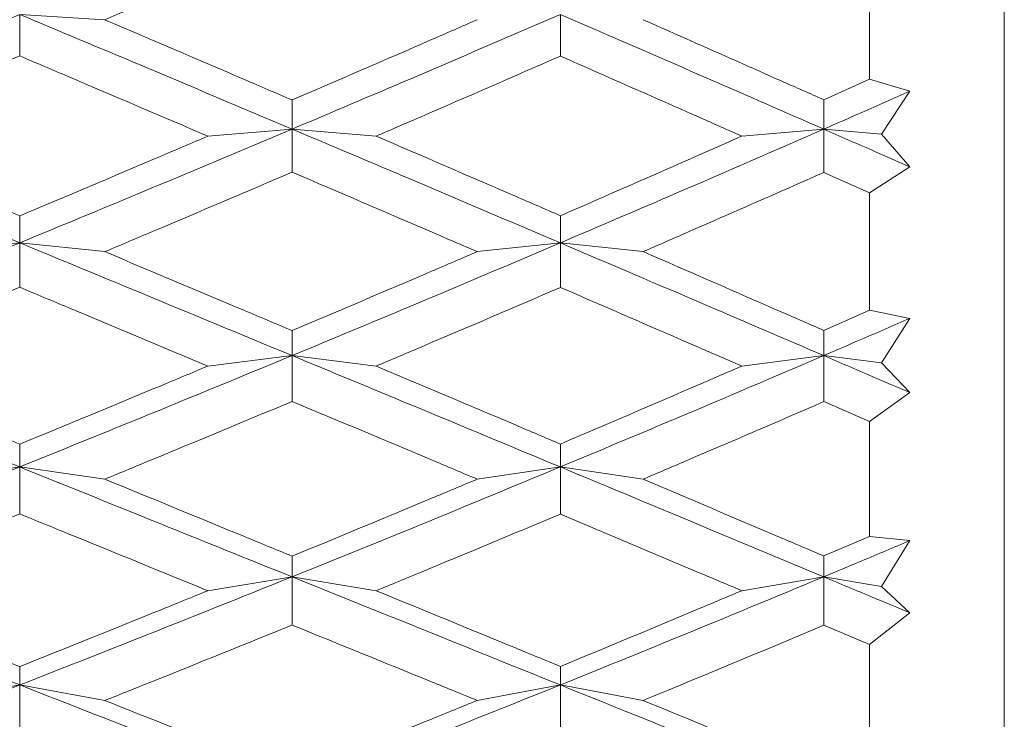
# Model space of a CAD drawing. Units: millimetres. Extents: x 10 to 202, y 7 to 280.
# Drawn here: x 43 to 44, y 122 to 123 of the extents above; entities that cross this region are included whole.
import ezdxf

# ---------------------------------------------------------------- set-up
doc = ezdxf.new("R2010")
doc.units = ezdxf.units.MM

msp = doc.modelspace()

# ---------------------------------------------------------------- linework, layer by layer
at = {"color": 7, "linetype": 'Continuous', "lineweight": 18}
for p, q in [((44.22770899, 120.55818838), (44.22770899, 122.9331883)), ((44.10270874, 122.66224771), (44.10270874, 122.55166034)), ((43.39416225, 122.60687269), (43.31535373, 122.61176758)), ((44.06036709, 122.53272946), (44.10270874, 122.55166034)), ((44.10270874, 122.55166034), (44.14020937, 122.54069856)), ((44.14020937, 122.54069856), (44.11380638, 122.50099502)), ((43.48974202, 122.49906777), (43.5678297, 122.50558001)), ((43.64564728, 122.49906774), (43.5678297, 122.50558001)), ((43.98457047, 122.499068), (44.06037454, 122.50557992)), ((44.11380638, 122.50099502), (44.06037454, 122.50557992)), ((44.11380638, 122.50099502), (44.14020937, 122.47055041)), ((44.14020937, 122.47055041), (44.10270874, 122.44667272)), ((44.10270874, 122.44667272), (44.06036709, 122.46548721)), ((44.10270874, 122.44667272), (44.10270874, 122.3377751)), ((43.2363068, 122.39208919), (43.31535373, 122.40020578)), ((43.39416225, 122.39208919), (43.31535373, 122.40020578)), ((43.73931785, 122.3920893), (43.81632518, 122.40020654)), ((43.89303077, 122.39208942), (43.81632518, 122.40020654)), ((44.06036709, 122.31917752), (44.10270874, 122.3377751)), ((44.10270874, 122.3377751), (44.14020937, 122.33031479)), ((44.14020937, 122.33031479), (44.11380638, 122.28901308)), ((43.48974202, 122.28614065), (43.5678297, 122.29584695)), ((43.64564728, 122.28614059), (43.5678297, 122.29584695)), ((43.98457047, 122.28614083), (44.06037454, 122.29584678)), ((44.11380638, 122.28901308), (44.06037454, 122.29584678)), ((44.11380638, 122.28901308), (44.14020937, 122.26151159)), ((44.14020937, 122.26151159), (44.10270874, 122.23480045)), ((44.10270874, 122.23480045), (44.06036709, 122.25322451)), ((44.10270874, 122.23480045), (44.10270874, 122.12842135)), ((43.2363068, 122.18142373), (43.31535373, 122.1927003)), ((43.39416225, 122.18142373), (43.31535373, 122.1927003)), ((43.73931785, 122.18142385), (43.81632518, 122.19270141)), ((43.89303077, 122.18142396), (43.81632518, 122.19270141)), ((44.06036709, 122.11029857), (44.10270874, 122.12842135)), ((44.10270874, 122.12842135), (44.14020937, 122.12451928)), ((44.14020937, 122.12451928), (44.11380638, 122.08193368)), ((43.48974202, 122.0781379), (43.5678297, 122.09096437)), ((43.64564728, 122.07813785), (43.5678297, 122.09096437)), ((43.98457047, 122.07813808), (44.06037454, 122.09096419)), ((44.11380638, 122.08193368), (44.06037454, 122.09096419)), ((44.11380638, 122.08193368), (44.14020937, 122.05758466)), ((44.14020937, 122.05758466), (44.10270874, 122.02824329)), ((44.10270874, 122.02824329), (44.06036709, 122.04613679)), ((44.10270874, 122.02824329), (44.10270874, 121.92519227)), ((43.2363068, 121.97647968), (43.31535373, 121.99083037)), ((43.39416225, 121.97647962), (43.31535373, 121.99083037)), ((43.73931785, 121.97647974), (43.81632518, 121.99083177)), ((43.89303077, 121.97647985), (43.81632518, 121.99083177))]:
    msp.add_line(p, q, dxfattribs=at)
for points, knots in [([(43.56782411, 122.68151168), (43.52473283, 122.66291138), (43.46687455, 122.63793692), (43.40894695, 122.61318903), (43.39416225, 122.60687269)], [0, 0, 0, 0, 0.7447728081, 1, 1, 1, 1]), ([(43.31535373, 122.61176758), (43.26771807, 122.59186795), (43.18245125, 122.55624804), (43.09706273, 122.52109458), (43.05937786, 122.50558016)], [0, 0, 0, 0, 0.558665895, 1, 1, 1, 1]), ([(43.31535373, 122.61176758), (43.31535404, 122.60537082), (43.31535466, 122.59257727), (43.31535156, 122.57975072), (43.31535001, 122.57333742)], [0, 0, 0, 0, 0.499998452, 1, 1, 1, 1]), ([(43.5678297, 122.50558001), (43.52086927, 122.52538871), (43.43677934, 122.56085925), (43.35254639, 122.59617436), (43.31535373, 122.61176758)], [0, 0, 0, 0, 0.558454757, 1, 1, 1, 1]), ([(43.39416225, 122.60687269), (43.437297, 122.58844125), (43.49521432, 122.56369322), (43.55305986, 122.53886565), (43.56782411, 122.53252876)], [0, 0, 0, 0, 0.744764244, 1, 1, 1, 1]), ([(43.56782411, 122.53252876), (43.61088009, 122.55110106), (43.66807816, 122.57577358), (43.72519567, 122.60070791), (43.73931785, 122.60687287)], [0, 0, 0, 0, 0.752752264, 1, 1, 1, 1]), ([(43.81632518, 122.61176804), (43.77012885, 122.59185902), (43.68737628, 122.55619551), (43.60445879, 122.52108861), (43.5678297, 122.50558001)], [0, 0, 0, 0, 0.558246536, 1, 1, 1, 1]), ([(43.81632518, 122.61176804), (43.81632472, 122.60534249), (43.81632379, 122.59249137), (43.81632099, 122.5796053), (43.8163196, 122.57316225)], [0, 0, 0, 0, 0.499999158, 1, 1, 1, 1]), ([(43.81632518, 122.61176804), (43.8620937, 122.59194295), (43.94353492, 122.55666585), (44.02478538, 122.52114062), (44.06037454, 122.50557992)], [0, 0, 0, 0, 0.561982088, 1, 1, 1, 1]), ([(43.89303077, 122.60687295), (43.93593377, 122.58791627), (43.99175151, 122.5632532), (44.04747431, 122.53846483), (44.06036709, 122.53272946)], [0, 0, 0, 0, 0.768626531, 1, 1, 1, 1]), ([(43.31535001, 122.57333742), (43.27216235, 122.55506365), (43.21342366, 122.53020985), (43.154625, 122.5055867), (43.1390581, 122.49906774)], [0, 0, 0, 0, 0.735250653, 1, 1, 1, 1]), ([(43.48974202, 122.49906777), (43.44662567, 122.51746068), (43.38852371, 122.54224628), (43.33035327, 122.56696261), (43.31535001, 122.57333742)], [0, 0, 0, 0, 0.742080989, 1, 1, 1, 1]), ([(43.8163196, 122.57316225), (43.77334337, 122.55440779), (43.71648632, 122.52959585), (43.65954796, 122.50505824), (43.64564728, 122.49906774)], [0, 0, 0, 0, 0.7558645318, 1, 1, 1, 1]), ([(43.8163196, 122.57316225), (43.85925417, 122.55430269), (43.91537574, 122.52965057), (43.97140513, 122.5048868), (43.98457047, 122.499068)], [0, 0, 0, 0, 0.7650279085, 1, 1, 1, 1]), ([(44.14020937, 122.54069856), (44.12533169, 122.53413207), (44.09873096, 122.52239145), (44.07210757, 122.51072248), (44.06037454, 122.50557992)], [0, 0, 0, 0, 0.55929634, 1, 1, 1, 1]), ([(43.5678297, 122.50558001), (43.56782923, 122.51006037), (43.5678283, 122.51902115), (43.5678255, 122.5280262), (43.56782411, 122.53252876)], [0, 0, 0, 0, 0.499996424, 1, 1, 1, 1]), ([(44.06037454, 122.50557992), (44.06037423, 122.51009299), (44.06037361, 122.51911914), (44.06036926, 122.52819268), (44.06036709, 122.53272946)], [0, 0, 0, 0, 0.499998365, 1, 1, 1, 1]), ([(43.31535373, 122.40020578), (43.26771807, 122.41984422), (43.18245125, 122.45499661), (43.09706273, 122.49009156), (43.05937786, 122.50558016)], [0, 0, 0, 0, 0.558665885, 1, 1, 1, 1]), ([(43.5678297, 122.50558001), (43.52086928, 122.48581417), (43.43677936, 122.45042037), (43.35254639, 122.41558651), (43.31535373, 122.40020578)], [0, 0, 0, 0, 0.558454807, 1, 1, 1, 1]), ([(43.5678297, 122.50558001), (43.56782923, 122.49893921), (43.5678283, 122.48565757), (43.5678255, 122.47234384), (43.56782411, 122.46568695)], [0, 0, 0, 0, 0.499998367, 1, 1, 1, 1]), ([(43.81632518, 122.40020654), (43.77012885, 122.41985422), (43.68737628, 122.45504958), (43.60445879, 122.49009748), (43.5678297, 122.50558001)], [0, 0, 0, 0, 0.558246532, 1, 1, 1, 1]), ([(44.06037454, 122.50557992), (44.01503006, 122.48580493), (43.93377115, 122.45036744), (43.85232318, 122.4155812), (43.81632518, 122.40020654)], [0, 0, 0, 0, 0.558024682, 1, 1, 1, 1]), ([(44.06037454, 122.50557992), (44.06037423, 122.49890637), (44.06037361, 122.48555924), (44.06036926, 122.4721779), (44.06036709, 122.46548721)], [0, 0, 0, 0, 0.499998589, 1, 1, 1, 1]), ([(44.06037454, 122.50557992), (44.07530165, 122.49904), (44.10192406, 122.48737608), (44.12852397, 122.47568592), (44.14020937, 122.47055041)], [0, 0, 0, 0, 0.5606973386, 1, 1, 1, 1]), ([(43.1390581, 122.49906774), (43.18228381, 122.4809719), (43.24107377, 122.4563603), (43.29980209, 122.43171577), (43.31535001, 122.4251913)], [0, 0, 0, 0, 0.735256816, 1, 1, 1, 1]), ([(43.31535001, 122.4251913), (43.3585098, 122.44338336), (43.41666983, 122.4678981), (43.47475984, 122.49267697), (43.48974202, 122.49906777)], [0, 0, 0, 0, 0.742086689, 1, 1, 1, 1]), ([(43.64564728, 122.49906774), (43.6886753, 122.48052177), (43.7456005, 122.45598582), (43.80244268, 122.43137331), (43.8163196, 122.42536465)], [0, 0, 0, 0, 0.755869324, 1, 1, 1, 1]), ([(43.8163196, 122.42536465), (43.8592542, 122.44406292), (43.91537583, 122.46850423), (43.97140513, 122.49325278), (43.98457047, 122.499068)], [0, 0, 0, 0, 0.765027587, 1, 1, 1, 1]), ([(43.56782411, 122.46568695), (43.52473283, 122.44733071), (43.46687455, 122.42268395), (43.40894695, 122.39831007), (43.39416225, 122.39208919)], [0, 0, 0, 0, 0.7447728088, 1, 1, 1, 1]), ([(43.56782411, 122.46568695), (43.61088007, 122.44723982), (43.6680781, 122.42273358), (43.72519567, 122.39816406), (43.73931785, 122.3920893)], [0, 0, 0, 0, 0.752752461, 1, 1, 1, 1]), ([(44.06036709, 122.46548721), (44.01752331, 122.44658199), (43.9617824, 122.4219858), (43.90594924, 122.39770697), (43.89303077, 122.39208942)], [0, 0, 0, 0, 0.768623709, 1, 1, 1, 1]), ([(43.31535373, 122.40020578), (43.31535404, 122.40435893), (43.31535466, 122.41266526), (43.31535156, 122.42101594), (43.31535001, 122.4251913)], [0, 0, 0, 0, 0.499997654, 1, 1, 1, 1]), ([(43.81632518, 122.40020654), (43.81632472, 122.40438779), (43.81632379, 122.41275029), (43.81632099, 122.42115986), (43.8163196, 122.42536465)], [0, 0, 0, 0, 0.499999417, 1, 1, 1, 1]), ([(43.31535373, 122.40020578), (43.26771807, 122.38062114), (43.18245126, 122.34556504), (43.09706273, 122.31107067), (43.05937786, 122.29584713)], [0, 0, 0, 0, 0.558665937, 1, 1, 1, 1]), ([(43.31535373, 122.40020578), (43.31535404, 122.39335995), (43.31535466, 122.37966826), (43.31535156, 122.36594706), (43.31535001, 122.35908643)], [0, 0, 0, 0, 0.499998586, 1, 1, 1, 1]), ([(43.5678297, 122.29584695), (43.52086927, 122.31528674), (43.43677932, 122.35009672), (43.35254639, 122.38485737), (43.31535373, 122.40020578)], [0, 0, 0, 0, 0.558454676, 1, 1, 1, 1]), ([(43.81632518, 122.40020654), (43.77012885, 122.38061263), (43.68737628, 122.34551361), (43.60445879, 122.31106482), (43.5678297, 122.29584695)], [0, 0, 0, 0, 0.558246557, 1, 1, 1, 1]), ([(43.81632518, 122.40020654), (43.81632472, 122.39333229), (43.81632379, 122.37958374), (43.81632099, 122.36580402), (43.8163196, 122.35891414)], [0, 0, 0, 0, 0.499998193, 1, 1, 1, 1]), ([(43.81632518, 122.40020654), (43.8620937, 122.38069495), (43.94353493, 122.34597571), (44.02478538, 122.31111597), (44.06037454, 122.29584678)], [0, 0, 0, 0, 0.561982056, 1, 1, 1, 1]), ([(43.39416225, 122.39208919), (43.437297, 122.37394842), (43.49521433, 122.34959069), (43.55305986, 122.32520462), (43.56782411, 122.31898042)], [0, 0, 0, 0, 0.74476419, 1, 1, 1, 1]), ([(43.56782411, 122.31898042), (43.61088008, 122.33722857), (43.66807815, 122.36147047), (43.72519567, 122.38601959), (43.73931785, 122.3920893)], [0, 0, 0, 0, 0.752752307, 1, 1, 1, 1]), ([(43.89303077, 122.39208942), (43.93593377, 122.37343196), (43.99175152, 122.3491582), (44.04747431, 122.32481085), (44.06036709, 122.31917752)], [0, 0, 0, 0, 0.768626518, 1, 1, 1, 1]), ([(43.31535001, 122.35908643), (43.27216235, 122.34112292), (43.21342367, 122.31669111), (43.154625, 122.29253572), (43.1390581, 122.28614059)], [0, 0, 0, 0, 0.735250716, 1, 1, 1, 1]), ([(43.48974202, 122.28614065), (43.44662566, 122.30419017), (43.38852369, 122.32851301), (43.33035327, 122.35281777), (43.31535001, 122.35908643)], [0, 0, 0, 0, 0.74208091, 1, 1, 1, 1]), ([(43.8163196, 122.35891414), (43.77334337, 122.34047848), (43.71648634, 122.31608833), (43.65954796, 122.29201721), (43.64564728, 122.28614059)], [0, 0, 0, 0, 0.755864591, 1, 1, 1, 1]), ([(43.8163196, 122.35891414), (43.85925417, 122.3403751), (43.91537576, 122.31614195), (43.97140513, 122.29184899), (43.98457047, 122.28614083)], [0, 0, 0, 0, 0.765027839, 1, 1, 1, 1]), ([(44.14020937, 122.33031479), (44.12533169, 122.32386692), (44.09873096, 122.31233838), (44.07210757, 122.30089147), (44.06037454, 122.29584678)], [0, 0, 0, 0, 0.559296304, 1, 1, 1, 1]), ([(43.5678297, 122.29584695), (43.56782923, 122.29969083), (43.5678283, 122.30737858), (43.5678255, 122.31511314), (43.56782411, 122.31898042)], [0, 0, 0, 0, 0.500000356, 1, 1, 1, 1]), ([(44.06037454, 122.29584678), (44.06037423, 122.29972277), (44.06037361, 122.30747476), (44.06036926, 122.31527659), (44.06036709, 122.31917752)], [0, 0, 0, 0, 0.4999989932, 1, 1, 1, 1]), ([(43.31535373, 122.1927003), (43.26771807, 122.21189566), (43.18245124, 122.24625495), (43.09706273, 122.28066209), (43.05937786, 122.29584713)], [0, 0, 0, 0, 0.558665874, 1, 1, 1, 1]), ([(43.5678297, 122.29584695), (43.52086928, 122.276471), (43.43677937, 122.24177536), (43.35254639, 122.20773199), (43.31535373, 122.1927003)], [0, 0, 0, 0, 0.558454837, 1, 1, 1, 1]), ([(43.5678297, 122.29584695), (43.56782923, 122.28878293), (43.5678283, 122.27465487), (43.5678255, 122.26049843), (43.56782411, 122.2534202)], [0, 0, 0, 0, 0.499999788, 1, 1, 1, 1]), ([(43.81632518, 122.19270141), (43.77012884, 122.21190576), (43.68737625, 122.24630696), (43.60445878, 122.28066789), (43.5678297, 122.29584695)], [0, 0, 0, 0, 0.558246428, 1, 1, 1, 1]), ([(44.06037454, 122.29584678), (44.01503006, 122.27646203), (43.93377116, 122.24172388), (43.85232318, 122.20772713), (43.81632518, 122.19270141)], [0, 0, 0, 0, 0.558024712, 1, 1, 1, 1]), ([(44.06037454, 122.29584678), (44.06037423, 122.28875065), (44.06037361, 122.27455837), (44.06036926, 122.2603358), (44.06036709, 122.25322451)], [0, 0, 0, 0, 0.49999952, 1, 1, 1, 1]), ([(44.06037454, 122.29584678), (44.07530166, 122.28943343), (44.10192408, 122.27799527), (44.12852397, 122.26654273), (44.14020937, 122.26151159)], [0, 0, 0, 0, 0.560697176, 1, 1, 1, 1]), ([(43.1390581, 122.28614059), (43.18228382, 122.26840065), (43.2410738, 122.24427309), (43.29980209, 122.22016361), (43.31535001, 122.21378079)], [0, 0, 0, 0, 0.735256702, 1, 1, 1, 1]), ([(43.31535001, 122.21378079), (43.35850981, 122.23158367), (43.41666987, 122.25557399), (43.47475984, 122.27987348), (43.48974202, 122.28614065)], [0, 0, 0, 0, 0.742086566, 1, 1, 1, 1]), ([(43.64564728, 122.28614059), (43.68867528, 122.26795956), (43.74560045, 122.24390643), (43.80244268, 122.21982846), (43.8163196, 122.21395029)], [0, 0, 0, 0, 0.755869493, 1, 1, 1, 1]), ([(43.8163196, 122.21395029), (43.8592542, 122.23224897), (43.91537585, 122.25616795), (43.97140513, 122.28043803), (43.98457047, 122.28614083)], [0, 0, 0, 0, 0.765027544, 1, 1, 1, 1]), ([(43.56782411, 122.2534202), (43.52473284, 122.23544768), (43.46687459, 122.21131613), (43.40894695, 122.18750179), (43.39416225, 122.18142373)], [0, 0, 0, 0, 0.744772959, 1, 1, 1, 1]), ([(43.56782411, 122.2534202), (43.61088006, 122.23535866), (43.66807806, 122.21136466), (43.72519567, 122.18735915), (43.73931785, 122.18142385)], [0, 0, 0, 0, 0.7527526101, 1, 1, 1, 1]), ([(44.06036709, 122.25322451), (44.0175233, 122.23471499), (43.96178238, 122.21063361), (43.90594924, 122.18691247), (43.89303077, 122.18142396)], [0, 0, 0, 0, 0.768623608, 1, 1, 1, 1]), ([(43.31535373, 122.1927003), (43.31535404, 122.19620208), (43.31535466, 122.20320563), (43.31535156, 122.21025573), (43.31535001, 122.21378079)], [0, 0, 0, 0, 0.4999995703, 1, 1, 1, 1]), ([(43.81632518, 122.19270141), (43.81632472, 122.19623059), (43.81632379, 122.20328896), (43.81632099, 122.21039651), (43.8163196, 122.21395029)], [0, 0, 0, 0, 0.4999998914, 1, 1, 1, 1]), ([(43.31535373, 122.1927003), (43.26771807, 122.17357968), (43.18245125, 122.13935419), (43.09706273, 122.10578145), (43.05937786, 122.09096466)], [0, 0, 0, 0, 0.558665895, 1, 1, 1, 1]), ([(43.31535373, 122.1927003), (43.31535404, 122.18545749), (43.31535466, 122.17097181), (43.31535156, 122.15646041), (43.31535001, 122.14920468)], [0, 0, 0, 0, 0.4999979378, 1, 1, 1, 1]), ([(43.5678297, 122.09096437), (43.52086928, 122.10988738), (43.43677936, 122.14377197), (43.35254639, 122.17771356), (43.31535373, 122.1927003)], [0, 0, 0, 0, 0.55845483, 1, 1, 1, 1]), ([(43.81632518, 122.19270141), (43.77012885, 122.17357174), (43.68737627, 122.13930431), (43.60445878, 122.10577573), (43.5678297, 122.09096437)], [0, 0, 0, 0, 0.558246519, 1, 1, 1, 1]), ([(43.81632518, 122.19270141), (43.81632472, 122.18543075), (43.81632379, 122.17088935), (43.81632099, 122.15632087), (43.8163196, 122.14903658)], [0, 0, 0, 0, 0.499996893, 1, 1, 1, 1]), ([(43.81632518, 122.19270141), (43.86209369, 122.17365179), (43.94353491, 122.13975459), (44.02478538, 122.10582567), (44.06037454, 122.09096419)], [0, 0, 0, 0, 0.56198214, 1, 1, 1, 1]), ([(43.39416225, 122.18142373), (43.43729699, 122.16371173), (43.4952143, 122.1399297), (43.55305986, 122.11617073), (43.56782411, 122.1101066)], [0, 0, 0, 0, 0.744764289, 1, 1, 1, 1]), ([(43.56782411, 122.1101066), (43.61088009, 122.12789167), (43.66807816, 122.15151841), (43.72519567, 122.17549555), (43.73931785, 122.18142385)], [0, 0, 0, 0, 0.752752245, 1, 1, 1, 1]), ([(43.89303077, 122.18142396), (43.93593377, 122.16320772), (43.99175152, 122.13950798), (44.04747431, 122.11578698), (44.06036709, 122.11029857)], [0, 0, 0, 0, 0.7686265229, 1, 1, 1, 1]), ([(43.31535001, 122.14920468), (43.27216235, 122.13168817), (43.21342366, 122.10786431), (43.154625, 122.08436047), (43.1390581, 122.07813785)], [0, 0, 0, 0, 0.735250675, 1, 1, 1, 1]), ([(43.48974202, 122.0781379), (43.44662567, 122.09570673), (43.38852373, 122.11938182), (43.33035327, 122.14308992), (43.31535001, 122.14920468)], [0, 0, 0, 0, 0.742081059, 1, 1, 1, 1]), ([(43.8163196, 122.14903658), (43.77334338, 122.13106006), (43.71648634, 122.10727734), (43.65954796, 122.08385586), (43.64564728, 122.07813785)], [0, 0, 0, 0, 0.755864598, 1, 1, 1, 1]), ([(43.8163196, 122.14903658), (43.85925418, 122.13095918), (43.91537578, 122.10732944), (43.97140513, 122.08369218), (43.98457047, 122.07813808)], [0, 0, 0, 0, 0.7650277807, 1, 1, 1, 1]), ([(44.14020937, 122.12451928), (44.12533169, 122.11823908), (44.09873099, 122.10701032), (44.07210757, 122.09587262), (44.06037454, 122.09096419)], [0, 0, 0, 0, 0.559296594, 1, 1, 1, 1]), ([(44.06037454, 122.09096419), (44.06037423, 122.09417362), (44.06037361, 122.1005925), (44.06036926, 122.1070632), (44.06036709, 122.11029857)], [0, 0, 0, 0, 0.499997164, 1, 1, 1, 1]), ([(43.5678297, 122.09096437), (43.56782923, 122.09414257), (43.5678283, 122.10049899), (43.5678255, 122.10690405), (43.56782411, 122.1101066)], [0, 0, 0, 0, 0.49999808, 1, 1, 1, 1]), ([(43.31535373, 121.99083037), (43.26771807, 122.00943656), (43.18245128, 122.04274122), (43.09706273, 122.07619873), (43.05937786, 122.09096466)], [0, 0, 0, 0, 0.558665995, 1, 1, 1, 1]), ([(43.5678297, 122.09096437), (43.52086927, 122.07212579), (43.43677933, 122.03839239), (43.35254639, 122.00539862), (43.31535373, 121.99083037)], [0, 0, 0, 0, 0.558454707, 1, 1, 1, 1]), ([(43.5678297, 122.09096437), (43.56782923, 122.08353092), (43.5678283, 122.06866399), (43.5678255, 122.0537726), (43.56782411, 122.04632689)], [0, 0, 0, 0, 0.499998815, 1, 1, 1, 1]), ([(43.81632518, 121.99083177), (43.77012885, 122.00944668), (43.68737629, 122.04279199), (43.60445879, 122.07620435), (43.5678297, 122.09096437)], [0, 0, 0, 0, 0.558246587, 1, 1, 1, 1]), ([(44.06037454, 122.09096419), (44.01503006, 122.0721172), (43.93377116, 122.03834273), (43.85232318, 122.0053942), (43.81632518, 121.99083177)], [0, 0, 0, 0, 0.55802472, 1, 1, 1, 1]), ([(44.06037454, 122.09096419), (44.06037423, 122.08349945), (44.06037361, 122.06856992), (44.06036926, 122.05361451), (44.06036709, 122.04613679)], [0, 0, 0, 0, 0.4999983026, 1, 1, 1, 1]), ([(44.06037454, 122.09096419), (44.07530165, 122.0847262), (44.10192403, 122.07360079), (44.12852396, 122.06247309), (44.14020937, 122.05758466)], [0, 0, 0, 0, 0.5606976271, 1, 1, 1, 1]), ([(43.1390581, 122.07813785), (43.18228381, 122.06088879), (43.24107377, 122.03742889), (43.29980209, 122.01403794), (43.31535001, 122.00784534)], [0, 0, 0, 0, 0.735256798, 1, 1, 1, 1]), ([(43.31535001, 122.00784534), (43.35850981, 122.02512361), (43.41666989, 122.04840697), (43.47475984, 122.07204209), (43.48974202, 122.0781379)], [0, 0, 0, 0, 0.742086494, 1, 1, 1, 1]), ([(43.64564728, 122.07813785), (43.6886753, 122.06046015), (43.74560049, 122.03707292), (43.80244268, 122.01371272), (43.8163196, 122.00800978)], [0, 0, 0, 0, 0.755869342, 1, 1, 1, 1]), ([(43.8163196, 122.00800978), (43.8592542, 122.02576963), (43.91537583, 122.04898427), (43.97140513, 122.07259112), (43.98457047, 122.07813808)], [0, 0, 0, 0, 0.765027607, 1, 1, 1, 1]), ([(43.56782411, 122.04632689), (43.52473283, 122.02887493), (43.46687455, 122.00544233), (43.40894695, 121.98236865), (43.39416225, 121.97647962)], [0, 0, 0, 0, 0.744772796, 1, 1, 1, 1]), ([(43.56782411, 122.04632689), (43.61088007, 122.02878842), (43.6680781, 122.00548931), (43.72519567, 121.98223044), (43.73931785, 121.97647974)], [0, 0, 0, 0, 0.752752478, 1, 1, 1, 1]), ([(44.06036709, 122.04613679), (44.01752332, 122.02816378), (43.96178243, 122.00478042), (43.90594925, 121.98179754), (43.89303077, 121.97647985)], [0, 0, 0, 0, 0.7686238, 1, 1, 1, 1]), ([(43.31535373, 121.99083037), (43.31535404, 121.99365417), (43.31535466, 121.99930181), (43.31535156, 122.00499749), (43.31535001, 122.00784534)], [0, 0, 0, 0, 0.499997316, 1, 1, 1, 1]), ([(43.81632518, 121.99083177), (43.81632472, 121.99368203), (43.81632379, 121.99938259), (43.81632099, 122.00513404), (43.8163196, 122.00800978)], [0, 0, 0, 0, 0.499997245, 1, 1, 1, 1]), ([(43.31535373, 121.99083037), (43.26771807, 121.97231935), (43.18245125, 121.93918503), (43.09706273, 121.90678934), (43.05937786, 121.89249202)], [0, 0, 0, 0, 0.558665902, 1, 1, 1, 1]), ([(43.31535373, 121.99083037), (43.31535404, 121.98324571), (43.31535466, 121.96807632), (43.31535156, 121.95288514), (43.31535001, 121.94528951)], [0, 0, 0, 0, 0.499997658, 1, 1, 1, 1]), ([(43.5678297, 121.89249167), (43.52086928, 121.91075383), (43.43677935, 121.94345506), (43.35254639, 121.97631932), (43.31535373, 121.99083037)], [0, 0, 0, 0, 0.558454787, 1, 1, 1, 1]), ([(43.81632518, 121.99083177), (43.77012885, 121.97231196), (43.68737627, 121.93913699), (43.60445878, 121.9067838), (43.5678297, 121.89249167)], [0, 0, 0, 0, 0.558246512, 1, 1, 1, 1]), ([(43.81632518, 121.99083177), (43.81632472, 121.98322007), (43.81632379, 121.96799665), (43.81632099, 121.95275022), (43.8163196, 121.945127)], [0, 0, 0, 0, 0.499999679, 1, 1, 1, 1]), ([(43.81632518, 121.99083177), (43.8620937, 121.97238917), (43.94353495, 121.93957211), (44.02478539, 121.90683213), (44.06037454, 121.89249144)], [0, 0, 0, 0, 0.561981997, 1, 1, 1, 1]), ([(43.39416225, 121.97647962), (43.437297, 121.95933117), (43.49521433, 121.93630583), (43.55305986, 121.91335482), (43.56782411, 121.90749691)], [0, 0, 0, 0, 0.744764179, 1, 1, 1, 1]), ([(43.56782411, 121.90749691), (43.61088007, 121.92468356), (43.66807812, 121.94751531), (43.72519567, 121.97073799), (43.73931785, 121.97647974)], [0, 0, 0, 0, 0.752752405, 1, 1, 1, 1]), ([(43.89303077, 121.97647985), (43.93593377, 121.95884353), (43.99175152, 121.93589829), (44.04747431, 121.91298409), (44.06036709, 121.90768236)], [0, 0, 0, 0, 0.768626515, 1, 1, 1, 1])]:
    msp.add_open_spline(points, degree=3, knots=knots, dxfattribs=at)

doc.saveas('drawing.dxf')
